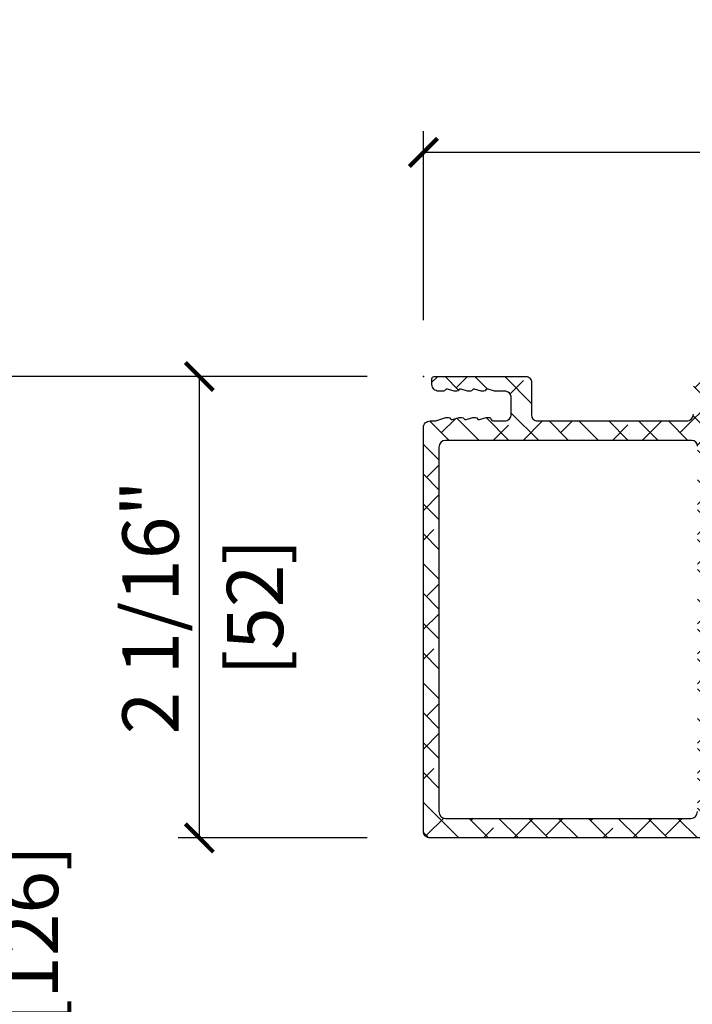
# Model space of a CAD drawing. Units: inches. Extents: x 0 to 33.5, y 0 to 21.5.
# Drawn here: x 0.7 to 1, y 14.2 to 14.6 of the extents above; entities that cross this region are included whole.
import ezdxf

# ---------------------------------------------------------------- set-up
doc = ezdxf.new("R2010")
doc.units = ezdxf.units.IN
doc.header["$LTSCALE"] = 0.1875
doc.header["$MEASUREMENT"] = 0
doc.layers.get('Defpoints').update_dxf_attribs({"color": 253})
for name, color, linetype in [('ZP-ANNO-DIMS', 2, 'Continuous'), ('ZP-SECT-ALHA', 142, 'Continuous'), ('ZP-SECT-ALUM-WDWDR', 94, 'Continuous')]:
    doc.layers.add(name, color=color, linetype=linetype)
doc.layers.add('ZP-ANNO-NPLT', color=7, linetype='Continuous', plot=False)
doc.styles.get("Standard").update_dxf_attribs({"font": 'arial.ttf'})
doc.dimstyles.new('3 inch Tick', dxfattribs={"dimtxt": 0.25, "dimasz": 0.125, "dimexe": 0.09375, "dimexo": 0.25, "dimgap": 0.0875, "dimtad": 1, "dimdec": 4, "dimzin": 10, "dimdsep": 46, "dimlunit": 5, "dimtxsty": 'Standard', "dimblk1": 'ARCHTICK', "dimblk2": 'ARCHTICK', "dimsah": 1, "dimcen": 0.09, "dimclrd": 256, "dimclre": 256, "dimclrt": 255, "dimadec": 3, "dimazin": 2, "dimtfac": 0.75, "dimtdec": 4, "dimtofl": 0, "dimtmove": 2, "dimatfit": 3, "dimfxl": 1, "dimfrac": 2, "dimtolj": 1, "dimtzin": 0, "dimlwd": -1, "dimlwe": -1, "dimarcsym": 0})

# ---------------------------------------------------------------- blocks, each defined once
blk = doc.blocks.new('_ArchTick')
at = {"color": 0, "linetype": 'ByBlock', "const_width": 0.15}
blk.add_lwpolyline([(-0.5, -0.5), (0.5, 0.5)], dxfattribs=at)
blk = doc.blocks.new('*D125')
at = {"layer": 'Defpoints', "color": 0, "ltscale": 0.083333, "transparency": 16777216}
for p in [(0.85417, 14.45313), (0.77118, 14.28229), (0.85417, 14.28229)]:
    blk.add_point(p, dxfattribs=at)
at = {"layer": 'ZP-ANNO-DIMS', "ltscale": 0.083333, "transparency": 16777216}
for p, q in [((0.83333, 14.45313), (0.76336, 14.45313)), ((0.77118, 14.45313), (0.77118, 14.28229)), ((0.83333, 14.28229), (0.76336, 14.28229))]:
    blk.add_line(p, q, dxfattribs=at)
at = {"layer": 'ZP-ANNO-DIMS', "ltscale": 0.083333, "transparency": 16777216, "xscale": 0.01041666666666667, "yscale": 0.01041666666666667, "zscale": 0.01041666666666667}
for p, rotation in [((0.77118, 14.45313), 90), ((0.77118, 14.28229), 270)]:
    blk.add_blockref('_ArchTick', p, dxfattribs=dict(at, rotation=rotation))
at = {"layer": 'ZP-ANNO-DIMS', "color": 255, "ltscale": 0.083333, "transparency": 16777216, "attachment_point": 5, "rotation": 90}
for s, insert, char_height in [('\\A1;2 1/16"', (0.75311, 14.36771), 0.0208333), ('\\A1;[52]', (0.79182, 14.36771), 0.020833)]:
    blk.add_mtext(s, dxfattribs=dict(at, insert=insert, char_height=char_height))
blk = doc.blocks.new('*D126')
at = {"layer": 'Defpoints', "color": 0, "ltscale": 0.083333, "transparency": 16777216}
for p in [(0.85417, 14.45313), (0.68784, 14.03965), (0.98932, 14.03965)]:
    blk.add_point(p, dxfattribs=at)
at = {"layer": 'ZP-ANNO-DIMS', "ltscale": 0.083333, "transparency": 16777216}
for p, q in [((0.83333, 14.45313), (0.68003, 14.45313)), ((0.68784, 14.45313), (0.68784, 14.03965)), ((0.96848, 14.03965), (0.68003, 14.03965))]:
    blk.add_line(p, q, dxfattribs=at)
at = {"layer": 'ZP-ANNO-DIMS', "ltscale": 0.083333, "transparency": 16777216, "xscale": 0.01041666666666667, "yscale": 0.01041666666666667, "zscale": 0.01041666666666667}
for p, rotation in [((0.68784, 14.45313), 90), ((0.68784, 14.03965), 270)]:
    blk.add_blockref('_ArchTick', p, dxfattribs=dict(at, rotation=rotation))
at = {"layer": 'ZP-ANNO-DIMS', "color": 255, "ltscale": 0.083333, "transparency": 16777216, "attachment_point": 5, "rotation": 90}
for s, insert, char_height in [('\\A1;4 15/16"', (0.66978, 14.24639), 0.0208333), ('\\A1;[126]', (0.70849, 14.24639), 0.020833)]:
    blk.add_mtext(s, dxfattribs=dict(at, insert=insert, char_height=char_height))
blk = doc.blocks.new('*D136')
at = {"layer": 'Defpoints', "color": 0, "ltscale": 0.083333, "transparency": 16777216}
for p in [(0.85417, 14.53611), (0.85417, 14.45312), (1.78693, 14.45312)]:
    blk.add_point(p, dxfattribs=at)
at = {"layer": 'ZP-ANNO-DIMS', "ltscale": 0.083333, "transparency": 16777216}
for p, q in [((0.85417, 14.47396), (0.85417, 14.54393)), ((1.78693, 14.47396), (1.78693, 14.54393)), ((1.78693, 14.53611), (0.85417, 14.53611))]:
    blk.add_line(p, q, dxfattribs=at)
at = {"layer": 'ZP-ANNO-DIMS', "ltscale": 0.083333, "transparency": 16777216, "xscale": 0.01041666666666667, "yscale": 0.01041666666666667, "zscale": 0.01041666666666667, "rotation": 180}
blk.add_blockref('_ArchTick', (0.85417, 14.53611), dxfattribs=at)
at = {"layer": 'ZP-ANNO-DIMS', "ltscale": 0.083333, "transparency": 16777216, "xscale": 0.01041666666666667, "yscale": 0.01041666666666667, "zscale": 0.01041666666666667}
blk.add_blockref('_ArchTick', (1.78693, 14.53611), dxfattribs=at)
at = {"layer": 'ZP-ANNO-DIMS', "color": 255, "ltscale": 0.083333, "transparency": 16777216, "attachment_point": 5}
for s, insert, char_height in [('\\A1;11 3/16"', (1.32055, 14.55419), 0.0208333), ('\\A1;[284]', (1.32055, 14.51547), 0.020833)]:
    blk.add_mtext(s, dxfattribs=dict(at, insert=insert, char_height=char_height))
blk = doc.blocks.new('*D138')
at = {"layer": 'Defpoints', "color": 0, "ltscale": 0.083333, "transparency": 16777216}
for p in [(0.60301, 14.45313), (0.85417, 14.45313), (0.85417, 13.36542)]:
    blk.add_point(p, dxfattribs=at)
at = {"layer": 'ZP-ANNO-DIMS', "ltscale": 0.083333, "transparency": 16777216}
for p, q in [((0.83333, 14.45313), (0.59519, 14.45313)), ((0.60301, 14.45313), (0.60301, 14.04284)), ((0.60301, 13.36542), (0.60301, 13.81133)), ((0.83333, 13.36542), (0.59519, 13.36542))]:
    blk.add_line(p, q, dxfattribs=at)
at = {"layer": 'ZP-ANNO-DIMS', "ltscale": 0.083333, "transparency": 16777216, "xscale": 0.01041666666666667, "yscale": 0.01041666666666667, "zscale": 0.01041666666666667}
for p, rotation in [((0.60301, 14.45313), 90), ((0.60301, 13.36542), 270)]:
    blk.add_blockref('_ArchTick', p, dxfattribs=dict(at, rotation=rotation))
at = {"layer": 'ZP-ANNO-DIMS', "color": 255, "ltscale": 0.083333, "transparency": 16777216, "insert": (0.60301, 13.92708), "char_height": 0.0208333, "attachment_point": 5, "rotation": 90}
blk.add_mtext('\\A1;FRAME HEIGHT', dxfattribs=at)
blk = doc.blocks.new('101CS - VIN25 WS VUE MSW Exterior Head Block')
at = {"layer": 'ZP-SECT-ALHA'}
h = blk.add_hatch(dxfattribs=at)
h.set_pattern_fill('ANSI38', color=256, scale=0.75, angle=-90)
h.set_pattern_definition([(315, (-189.86955, 220.65302), (0.06629126, 0.06629126), []), (45, (-189.86955, 220.65302), (0.06629126, 0.198873782), [0.234375, -0.140625])])
edge = h.paths.add_edge_path()
edge.add_line((1.31, -1.121), (1.31, -1.9))
edge.add_arc((1.37, -1.9), 0.06, 179.9966, 360.0034)
edge.add_arc((1.475, -1.9), 0.045, 109.4705, 179.9963, ccw=False)
edge.add_arc((1.48, -1.9141), 0.06, 0.0018, 109.47, ccw=False)
edge.add_line((1.54, -1.9141), (1.54, -2.02))
edge.add_arc((1.51, -2.02), 0.03, -90.0036, 0.0024, ccw=False)
edge.add_line((1.51, -2.05), (0.03, -2.05))
edge.add_arc((0.03, -2.02), 0.03, 179.9985, 270.0026, ccw=False)
edge.add_line((0, -2.02), (0, -0.227))
edge.add_arc((0.03, -0.227), 0.03, 89.9974, 180.0015, ccw=False)
edge.add_line((0.03, -0.197), (0.0518, -0.197))
edge.add_arc((0.0518, -0.1869), 0.0101, 270.0368, 287.474)
edge.add_line((0.0548, -0.1965), (0.0993, -0.1825))
edge.add_arc((0.1023, -0.1921), 0.0101, 90.0368, 107.474, ccw=False)
edge.add_line((0.1023, -0.182), (0.1118, -0.182))
edge.add_arc((0.1118, -0.192), 0.01, 26.3718, 89.9971, ccw=False)
edge.add_arc((0.1279, -0.184), 0.008, 206.3904, 287.5852)
edge.add_line((0.1303, -0.1916), (0.1593, -0.1825))
edge.add_arc((0.1623, -0.1921), 0.0101, 90.0368, 107.474, ccw=False)
edge.add_line((0.1623, -0.182), (0.1718, -0.182))
edge.add_arc((0.1718, -0.192), 0.01, 26.3718, 89.9971, ccw=False)
edge.add_arc((0.1879, -0.184), 0.008, 206.3904, 287.5852)
edge.add_line((0.1903, -0.1916), (0.2193, -0.1825))
edge.add_arc((0.2223, -0.1921), 0.0101, 90.0368, 107.474, ccw=False)
edge.add_line((0.2223, -0.182), (0.2318, -0.182))
edge.add_arc((0.2318, -0.192), 0.01, 26.3718, 89.9971, ccw=False)
edge.add_arc((0.2479, -0.184), 0.008, 206.3904, 287.5852)
edge.add_line((0.2503, -0.1916), (0.2793, -0.1825))
edge.add_arc((0.2823, -0.1921), 0.0101, 90.0334, 107.4773, ccw=False)
edge.add_line((0.2823, -0.182), (0.2918, -0.182))
edge.add_arc((0.2918, -0.192), 0.01, 9.558, 89.9921, ccw=False)
edge.add_arc((0.3095, -0.189), 0.008, 189.5308, 270.0118)
edge.add_line((0.3095, -0.197), (0.361, -0.197))
edge.add_arc((0.361, -0.167), 0.03, 269.9964, 360.0024)
edge.add_line((0.391, -0.167), (0.391, -0.095))
edge.add_arc((0.361, -0.095), 0.03, 359.9976, 450.0036)
edge.add_line((0.361, -0.065), (0.3195, -0.065))
edge.add_arc((0.3195, -0.0551), 0.00988, 252.268, 270.0472, ccw=False)
edge.add_line((0.3165, -0.0645), (0.2876, -0.0554))
edge.add_arc((0.2851, -0.063), 0.008, 72.4143, 153.6165)
edge.add_arc((0.269, -0.055), 0.01, 270.0013, 333.6282, ccw=False)
edge.add_line((0.269, -0.065), (0.2595, -0.065))
edge.add_arc((0.2595, -0.0551), 0.00988, 252.268, 270.0472, ccw=False)
edge.add_line((0.2565, -0.0645), (0.2276, -0.0554))
edge.add_arc((0.2251, -0.063), 0.008, 72.4157, 153.6138)
edge.add_arc((0.209, -0.055), 0.01, 270.0029, 333.6282, ccw=False)
edge.add_line((0.209, -0.065), (0.1995, -0.065))
edge.add_arc((0.1995, -0.0551), 0.00988, 252.268, 270.0472, ccw=False)
edge.add_line((0.1965, -0.0645), (0.1676, -0.0554))
edge.add_arc((0.1652, -0.063), 0.008, 72.4157, 153.6138)
edge.add_arc((0.149, -0.055), 0.01, 270.0029, 333.6282, ccw=False)
edge.add_line((0.149, -0.065), (0.1395, -0.065))
edge.add_arc((0.1395, -0.0551), 0.00988, 252.268, 270.0472, ccw=False)
edge.add_line((0.1365, -0.0645), (0.1076, -0.0554))
edge.add_arc((0.1052, -0.063), 0.008, 72.4135, 153.616)
edge.add_arc((0.089, -0.055), 0.01, 270.0029, 333.6282, ccw=False)
edge.add_line((0.089, -0.065), (0.068, -0.065))
edge.add_arc((0.068, -0.035), 0.03, 179.9985, 270.0026, ccw=False)
edge.add_line((0.038, -0.035), (0.038, -0.01))
edge.add_arc((0.048, -0.01), 0.01, 89.9992, 180.0143, ccw=False)
edge.add_line((0.048, 0), (0.456, 0))
edge.add_arc((0.456, -0.025), 0.025, -0.0055, 90.0028, ccw=False)
edge.add_line((0.481, -0.025), (0.481, -0.172))
edge.add_arc((0.506, -0.172), 0.025, 179.9945, 270.0028)
edge.add_line((0.506, -0.197), (1.17, -0.197))
edge.add_arc((1.17, -0.167), 0.03, 269.9974, 360.0015)
edge.add_line((1.2, -0.167), (1.2, 0))
edge.add_line((1.2, 0), (1.302, 0))
edge.add_line((1.302, 0), (1.659, 0))
edge.add_arc((1.659, -0.03), 0.03, -0.002, 90.0031, ccw=False)
edge.add_line((1.689, -0.03), (1.689, -0.0776))
edge.add_arc((1.669, -0.0776), 0.02, -68.0033, 0.0017, ccw=False)
edge.add_line((1.6765, -0.0962), (1.6286, -0.1155))
edge.add_arc((1.5992, -0.0426), 0.0786, 284.813, 291.9746, ccw=False)
edge.add_arc((1.6142, -0.0993), 0.02, 184.9941, 284.7891, ccw=False)
edge.add_line((1.5943, -0.101), (1.592, -0.0741))
edge.add_arc((1.582, -0.075), 0.00999, 4.9606, 90.0385)
edge.add_line((1.582, -0.065), (1.34, -0.065))
edge.add_arc((1.34, -0.095), 0.03, 89.9964, 180.0024)
edge.add_line((1.31, -0.095), (1.31, -0.248))
edge.add_arc((1.28, -0.248), 0.03, 330.0068, 359.9929, ccw=False)
edge.add_line((1.306, -0.263), (1.2915, -0.288))
edge.add_arc((1.3175, -0.303), 0.03, 149.985, 180.0146)
edge.add_line((1.2875, -0.303), (1.2875, -0.787))
edge.add_arc((1.3175, -0.787), 0.03, 180.003, 209.9973)
edge.add_line((1.2915, -0.802), (1.306, -0.827))
edge.add_arc((1.28, -0.842), 0.03, -0.0105, 30.0109, ccw=False)
edge.add_line((1.31, -0.842), (1.31, -1.121))
edge.add_line((1.31, -1.121), (1.2186, -1.121))
edge.add_line((1.2186, -1.121), (1.2186, -0.3089))
edge.add_arc((1.1936, -0.3089), 0.025, 0.0129, 89.9844)
edge.add_line((1.1936, -0.2839), (0.0989, -0.2839))
edge.add_arc((0.099, -0.3139), 0.03, 90.0117, 179.9961)
edge.add_line((0.0689, -0.3139), (0.0689, -1.9331))
edge.add_arc((0.099, -1.9331), 0.03, 180.0039, 269.9883)
edge.add_line((0.0989, -1.9631), (1.1886, -1.9631))
edge.add_arc((1.1886, -1.9331), 0.03, 270.0117, 359.9961)
edge.add_line((1.2186, -1.9331), (1.2186, -1.121))
edge.add_line((1.2186, -1.121), (1.31, -1.121))
at = {"layer": 'ZP-ANNO-NPLT'}
blk.add_point((0, 0), dxfattribs=at)
blk.add_point((0, 0), dxfattribs=at)
at = {"layer": 'ZP-SECT-ALUM-WDWDR'}
for points in [[(1.51, -2.05), (0.03, -2.05, -0.414234), (0, -2.02), (0, -0.227, -0.414234), (0.03, -0.197), (0.0518, -0.197, 0.076231), (0.0548, -0.1965), (0.0993, -0.1825, -0.076231), (0.1023, -0.182), (0.1118, -0.182, -0.284977), (0.1207, -0.1876, 0.369885), (0.1303, -0.1916), (0.1593, -0.1825, -0.076231), (0.1623, -0.182), (0.1718, -0.182, -0.284977), (0.1807, -0.1876, 0.369885), (0.1903, -0.1916), (0.2193, -0.1825, -0.076231), (0.2223, -0.182), (0.2318, -0.182, -0.284977), (0.2407, -0.1876, 0.369885), (0.2503, -0.1916), (0.2793, -0.1825, -0.076261), (0.2823, -0.182), (0.2918, -0.182, -0.366117), (0.3016, -0.1903, 0.366349), (0.3095, -0.197), (0.361, -0.197, 0.414244), (0.391, -0.167), (0.391, -0.095, 0.414244), (0.361, -0.065), (0.3195, -0.065, -0.077732), (0.3165, -0.0645), (0.2876, -0.0554, 0.369922), (0.278, -0.0594, -0.284985), (0.269, -0.065), (0.2595, -0.065, -0.077732), (0.2565, -0.0645), (0.2276, -0.0554, 0.369902), (0.218, -0.0594, -0.284977), (0.209, -0.065), (0.1995, -0.065, -0.077732), (0.1965, -0.0645), (0.1676, -0.0554, 0.369902), (0.158, -0.0594, -0.284977), (0.149, -0.065), (0.1395, -0.065, -0.077732), (0.1365, -0.0645), (0.1076, -0.0554, 0.369924), (0.098, -0.0594, -0.284977), (0.089, -0.065), (0.068, -0.065, -0.414234), (0.038, -0.035), (0.038, -0.01, -0.414291), (0.048, 0), (0.456, 0, -0.414256), (0.481, -0.025), (0.481, -0.172, 0.414256), (0.506, -0.197), (1.17, -0.197, 0.414234), (1.2, -0.167)], [(1.2186, -0.3089, 0.414068), (1.1936, -0.2839), (0.0989, -0.2839, 0.414134), (0.0689, -0.3139), (0.0689, -1.9331, 0.414134), (0.0989, -1.9631), (1.1886, -1.9631, 0.414134), (1.2186, -1.9331)]]:
    blk.add_lwpolyline(points, format="xyb", dxfattribs=at)

msp = doc.modelspace()

# ---------------------------------------------------------------- linework, layer by layer
at = {"layer": 'ZP-ANNO-NPLT', "ltscale": 0.083333}
msp.add_point((0.8541667, 14.453125), dxfattribs=at)
msp.add_point((0.8541667, 14.453125), dxfattribs=at)

# ---------------------------------------------------------------- block references
at = {"ltscale": 0.083333, "xscale": 0.08333333333333333, "yscale": 0.08333333333333333, "zscale": 0.08333333333333333}
msp.add_blockref('101CS - VIN25 WS VUE MSW Exterior Head Block', (0.8541667, 14.453125), dxfattribs=at)

# ---------------------------------------------------------------- dimensions: what is measured, and where the dimension line sits
at = {"layer": 'ZP-ANNO-DIMS', "ltscale": 0.083333}
for base, p1, p2, angle, picture, middle in [((0.8541667, 14.5361147), (1.7869254, 14.4531249), (0.8541667, 14.453125), 180, '*D136', (1.320546, 14.5361147)), ((0.6878436, 14.0396466), (0.8541667, 14.453125), (0.9893173, 14.0396466), 270, '*D126', (0.6878436, 14.2463858)), ((0.7711769, 14.2822916), (0.8541667, 14.453125), (0.8541672, 14.2822916), 270, '*D125', (0.7711769, 14.3677083))]:
    dim = msp.add_linear_dim(base=base, p1=p1, p2=p2, angle=angle, dimstyle='3 inch Tick', override={"dimscale": 0.083333, "dimlfac": 12, "dimpost": '"\\X'}, dxfattribs=at)
    dim.commit()
    dim.dimension.update_dxf_attribs({"geometry": picture, "text_midpoint": middle})
dim = msp.add_linear_dim(base=(0.6030057, 14.453125), p1=(0.8541667, 13.3654168), p2=(0.8541667, 14.453125), angle=90, text='FRAME HEIGHT', dimstyle='3 inch Tick', override={"dimscale": 0.083333, "dimlfac": 12, "dimpost": '"\\X'}, dxfattribs=at)
dim.commit()
dim.dimension.update_dxf_attribs({"geometry": '*D138', "text_midpoint": (0.6030057, 13.9270833), "dimtype": 160})

doc.saveas('drawing.dxf')
